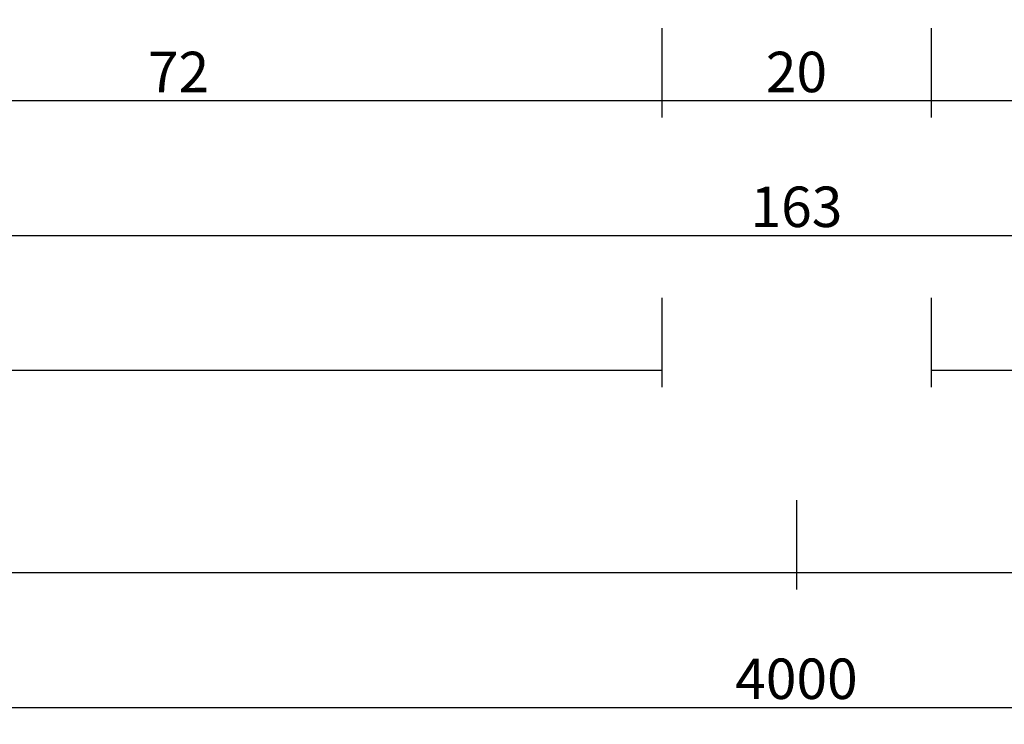
# Model space of a CAD drawing. Units: millimetres. Extents: x -12 to 5175, y -3234 to -50.
# Drawn here: x 1942 to 2015, y -3234 to -3182 of the extents above; entities that cross this region are included whole.
import ezdxf

# ---------------------------------------------------------------- set-up
doc = ezdxf.new("R2010")
doc.units = ezdxf.units.MM
doc.header["$PDMODE"] = 3
doc.header["$PDSIZE"] = -0.5
doc.layers.add('CrossSectionsDim', color=3, linetype='Continuous')
doc.styles.add('CrossSection', font='simplex.shx', dxfattribs={"height": 3})
doc.dimstyles.new('CrossSection', dxfattribs={"dimtxt": 3, "dimasz": 3, "dimexe": 1.25, "dimexo": 0.625, "dimtad": 1, "dimdec": 1, "dimtxsty": 'CrossSection', "dimblk": 'NONE', "dimcen": 2.5, "dimclrd": 256, "dimclre": 256, "dimadec": 0, "dimazin": 2, "dimtfac": 1, "dimtdec": 4, "dimtofl": 0, "dimtmove": 0, "dimatfit": 3, "dimfxl": 1, "dimtolj": 1, "dimtzin": 0, "dimarcsym": 0})

# ---------------------------------------------------------------- blocks, each defined once
blk = doc.blocks.new('*D326')
at = {"layer": 'CrossSectionsDim', "lineweight": -2}
for p, q in [((0, -55.125), (0, -61.75)), ((4000, -55.125), (4000, -61.75)), ((0, -60.5), (4000, -60.5))]:
    blk.add_line(p, q, dxfattribs=at)
at = {"layer": 'Defpoints', "color": 0}
for p in [(0, -54.5), (4000, -54.5), (4000, -60.5)]:
    blk.add_point(p, dxfattribs=at)
at = {"layer": 'CrossSectionsDim', "color": 0, "insert": (2000, -58.375), "char_height": 3, "attachment_point": 5, "style": 'CrossSection'}
blk.add_mtext('\\A1;4000', dxfattribs=at)
blk = doc.blocks.new('_NONE')
blk = doc.blocks.new('*D339')
at = {"layer": 'CrossSectionsDim', "lineweight": -2}
for p, q in [((1049.8, -30.125), (1049.8, -36.75)), ((1990.005, -30.125), (1990.005, -36.75)), ((1049.8, -35.5), (1990.005, -35.5))]:
    blk.add_line(p, q, dxfattribs=at)
at = {"layer": 'Defpoints', "color": 0}
for p in [(1049.8, -29.5), (1990.005, -29.5), (1990.005, -35.5)]:
    blk.add_point(p, dxfattribs=at)
at = {"layer": 'CrossSectionsDim', "color": 0, "insert": (1519.9025, -33.375), "char_height": 3, "attachment_point": 5, "style": 'CrossSection'}
blk.add_mtext('\\A1;940', dxfattribs=at)
blk = doc.blocks.new('*D340')
at = {"layer": 'CrossSectionsDim', "lineweight": -2}
for p, q in [((1000, -45.125), (1000, -51.75)), ((2000, -45.125), (2000, -51.75)), ((1000, -50.5), (2000, -50.5))]:
    blk.add_line(p, q, dxfattribs=at)
at = {"layer": 'Defpoints', "color": 0}
for p in [(1000, -44.5), (2000, -44.5), (2000, -50.5)]:
    blk.add_point(p, dxfattribs=at)
at = {"layer": 'CrossSectionsDim', "color": 0, "insert": (1500, -48.375), "char_height": 3, "attachment_point": 5, "style": 'CrossSection'}
blk.add_mtext('\\A1;1000', dxfattribs=at)
blk = doc.blocks.new('*D350')
at = {"layer": 'CrossSectionsDim', "lineweight": -2}
for p, q in [((1918.295, -10.125), (1918.295, -16.75)), ((1990.005, -10.125), (1990.005, -16.75)), ((1918.295, -15.5), (1990.005, -15.5))]:
    blk.add_line(p, q, dxfattribs=at)
at = {"layer": 'Defpoints', "color": 0}
for p in [(1918.295, -9.5), (1990.005, -9.5), (1990.005, -15.5)]:
    blk.add_point(p, dxfattribs=at)
at = {"layer": 'CrossSectionsDim', "color": 0, "insert": (1954.15, -13.375), "char_height": 3, "attachment_point": 5, "style": 'CrossSection'}
blk.add_mtext('\\A1;72', dxfattribs=at)
blk = doc.blocks.new('*D351')
at = {"layer": 'CrossSectionsDim', "lineweight": -2}
for p, q in [((1990.005, -10.125), (1990.005, -16.75)), ((2009.995, -10.125), (2009.995, -16.75)), ((1990.005, -15.5), (2009.995, -15.5))]:
    blk.add_line(p, q, dxfattribs=at)
at = {"layer": 'Defpoints', "color": 0}
for p in [(1990.005, -9.5), (2009.995, -9.5), (2009.995, -15.5)]:
    blk.add_point(p, dxfattribs=at)
at = {"layer": 'CrossSectionsDim', "color": 0, "insert": (2000, -13.375), "char_height": 3, "attachment_point": 5, "style": 'CrossSection'}
blk.add_mtext('\\A1;20', dxfattribs=at)
blk = doc.blocks.new('*D352')
at = {"layer": 'CrossSectionsDim', "lineweight": -2}
for p, q in [((2009.995, -10.125), (2009.995, -16.75)), ((2081.705, -10.125), (2081.705, -16.75)), ((2009.995, -15.5), (2081.705, -15.5))]:
    blk.add_line(p, q, dxfattribs=at)
at = {"layer": 'Defpoints', "color": 0}
for p in [(2009.995, -9.5), (2081.705, -9.5), (2081.705, -15.5)]:
    blk.add_point(p, dxfattribs=at)
at = {"layer": 'CrossSectionsDim', "color": 0, "insert": (2045.85, -13.375), "char_height": 3, "attachment_point": 5, "style": 'CrossSection'}
blk.add_mtext('\\A1;72', dxfattribs=at)
blk = doc.blocks.new('*D353')
at = {"layer": 'CrossSectionsDim', "lineweight": -2}
for p, q in [((1918.295, -20.125), (1918.295, -26.75)), ((2081.705, -20.125), (2081.705, -26.75)), ((1918.295, -25.5), (2081.705, -25.5))]:
    blk.add_line(p, q, dxfattribs=at)
at = {"layer": 'Defpoints', "color": 0}
for p in [(1918.295, -19.5), (2081.705, -19.5), (2081.705, -25.5)]:
    blk.add_point(p, dxfattribs=at)
at = {"layer": 'CrossSectionsDim', "color": 0, "insert": (2000, -23.375), "char_height": 3, "attachment_point": 5, "style": 'CrossSection'}
blk.add_mtext('\\A1;163', dxfattribs=at)
blk = doc.blocks.new('*D355')
at = {"layer": 'CrossSectionsDim', "lineweight": -2}
for p, q in [((2009.995, -30.125), (2009.995, -36.75)), ((2950.2, -30.125), (2950.2, -36.75)), ((2009.995, -35.5), (2950.2, -35.5))]:
    blk.add_line(p, q, dxfattribs=at)
at = {"layer": 'Defpoints', "color": 0}
for p in [(2009.995, -29.5), (2950.2, -29.5), (2950.2, -35.5)]:
    blk.add_point(p, dxfattribs=at)
at = {"layer": 'CrossSectionsDim', "color": 0, "insert": (2480.0975, -33.375), "char_height": 3, "attachment_point": 5, "style": 'CrossSection'}
blk.add_mtext('\\A1;940', dxfattribs=at)
blk = doc.blocks.new('*D356')
at = {"layer": 'CrossSectionsDim', "lineweight": -2}
for p, q in [((2000, -45.125), (2000, -51.75)), ((3000, -45.125), (3000, -51.75)), ((2000, -50.5), (3000, -50.5))]:
    blk.add_line(p, q, dxfattribs=at)
at = {"layer": 'Defpoints', "color": 0}
for p in [(2000, -44.5), (3000, -44.5), (3000, -50.5)]:
    blk.add_point(p, dxfattribs=at)
at = {"layer": 'CrossSectionsDim', "color": 0, "insert": (2500, -48.375), "char_height": 3, "attachment_point": 5, "style": 'CrossSection'}
blk.add_mtext('\\A1;1000', dxfattribs=at)
blk = doc.blocks.new('*D212')
at = {"layer": 'CrossSectionsDim', "lineweight": -2}
for p, q in [((0, -3227.125), (0, -3233.75)), ((4000, -3227.125), (4000, -3233.75)), ((0, -3232.5), (4000, -3232.5))]:
    blk.add_line(p, q, dxfattribs=at)
at = {"layer": 'Defpoints', "color": 0}
for p in [(0, -3226.5), (4000, -3226.5), (4000, -3232.5)]:
    blk.add_point(p, dxfattribs=at)
at = {"layer": 'CrossSectionsDim', "color": 0, "insert": (2000, -3230.375), "char_height": 3, "attachment_point": 5, "style": 'CrossSection'}
blk.add_mtext('\\A1;4000', dxfattribs=at)
blk = doc.blocks.new('*D225')
at = {"layer": 'CrossSectionsDim', "lineweight": -2}
for p, q in [((1049.8, -3202.125), (1049.8, -3208.75)), ((1990.005, -3202.125), (1990.005, -3208.75)), ((1049.8, -3207.5), (1990.005, -3207.5))]:
    blk.add_line(p, q, dxfattribs=at)
at = {"layer": 'Defpoints', "color": 0}
for p in [(1049.8, -3201.5), (1990.005, -3201.5), (1990.005, -3207.5)]:
    blk.add_point(p, dxfattribs=at)
at = {"layer": 'CrossSectionsDim', "color": 0, "insert": (1519.9025, -3205.375), "char_height": 3, "attachment_point": 5, "style": 'CrossSection'}
blk.add_mtext('\\A1;940', dxfattribs=at)
blk = doc.blocks.new('*D226')
at = {"layer": 'CrossSectionsDim', "lineweight": -2}
for p, q in [((1000, -3217.125), (1000, -3223.75)), ((2000, -3217.125), (2000, -3223.75)), ((1000, -3222.5), (2000, -3222.5))]:
    blk.add_line(p, q, dxfattribs=at)
at = {"layer": 'Defpoints', "color": 0}
for p in [(1000, -3216.5), (2000, -3216.5), (2000, -3222.5)]:
    blk.add_point(p, dxfattribs=at)
at = {"layer": 'CrossSectionsDim', "color": 0, "insert": (1500, -3220.375), "char_height": 3, "attachment_point": 5, "style": 'CrossSection'}
blk.add_mtext('\\A1;1000', dxfattribs=at)
blk = doc.blocks.new('*D236')
at = {"layer": 'CrossSectionsDim', "lineweight": -2}
for p, q in [((1918.295, -3182.125), (1918.295, -3188.75)), ((1990.005, -3182.125), (1990.005, -3188.75)), ((1918.295, -3187.5), (1990.005, -3187.5))]:
    blk.add_line(p, q, dxfattribs=at)
at = {"layer": 'Defpoints', "color": 0}
for p in [(1918.295, -3181.5), (1990.005, -3181.5), (1990.005, -3187.5)]:
    blk.add_point(p, dxfattribs=at)
at = {"layer": 'CrossSectionsDim', "color": 0, "insert": (1954.15, -3185.375), "char_height": 3, "attachment_point": 5, "style": 'CrossSection'}
blk.add_mtext('\\A1;72', dxfattribs=at)
blk = doc.blocks.new('*D237')
at = {"layer": 'CrossSectionsDim', "lineweight": -2}
for p, q in [((1990.005, -3182.125), (1990.005, -3188.75)), ((2009.995, -3182.125), (2009.995, -3188.75)), ((1990.005, -3187.5), (2009.995, -3187.5))]:
    blk.add_line(p, q, dxfattribs=at)
at = {"layer": 'Defpoints', "color": 0}
for p in [(1990.005, -3181.5), (2009.995, -3181.5), (2009.995, -3187.5)]:
    blk.add_point(p, dxfattribs=at)
at = {"layer": 'CrossSectionsDim', "color": 0, "insert": (2000, -3185.375), "char_height": 3, "attachment_point": 5, "style": 'CrossSection'}
blk.add_mtext('\\A1;20', dxfattribs=at)
blk = doc.blocks.new('*D238')
at = {"layer": 'CrossSectionsDim', "lineweight": -2}
for p, q in [((2009.995, -3182.125), (2009.995, -3188.75)), ((2081.705, -3182.125), (2081.705, -3188.75)), ((2009.995, -3187.5), (2081.705, -3187.5))]:
    blk.add_line(p, q, dxfattribs=at)
at = {"layer": 'Defpoints', "color": 0}
for p in [(2009.995, -3181.5), (2081.705, -3181.5), (2081.705, -3187.5)]:
    blk.add_point(p, dxfattribs=at)
at = {"layer": 'CrossSectionsDim', "color": 0, "insert": (2045.85, -3185.375), "char_height": 3, "attachment_point": 5, "style": 'CrossSection'}
blk.add_mtext('\\A1;72', dxfattribs=at)
blk = doc.blocks.new('*D239')
at = {"layer": 'CrossSectionsDim', "lineweight": -2}
for p, q in [((1918.295, -3192.125), (1918.295, -3198.75)), ((2081.705, -3192.125), (2081.705, -3198.75)), ((1918.295, -3197.5), (2081.705, -3197.5))]:
    blk.add_line(p, q, dxfattribs=at)
at = {"layer": 'Defpoints', "color": 0}
for p in [(1918.295, -3191.5), (2081.705, -3191.5), (2081.705, -3197.5)]:
    blk.add_point(p, dxfattribs=at)
at = {"layer": 'CrossSectionsDim', "color": 0, "insert": (2000, -3195.375), "char_height": 3, "attachment_point": 5, "style": 'CrossSection'}
blk.add_mtext('\\A1;163', dxfattribs=at)
blk = doc.blocks.new('*D241')
at = {"layer": 'CrossSectionsDim', "lineweight": -2}
for p, q in [((2009.995, -3202.125), (2009.995, -3208.75)), ((2950.2, -3202.125), (2950.2, -3208.75)), ((2009.995, -3207.5), (2950.2, -3207.5))]:
    blk.add_line(p, q, dxfattribs=at)
at = {"layer": 'Defpoints', "color": 0}
for p in [(2009.995, -3201.5), (2950.2, -3201.5), (2950.2, -3207.5)]:
    blk.add_point(p, dxfattribs=at)
at = {"layer": 'CrossSectionsDim', "color": 0, "insert": (2480.0975, -3205.375), "char_height": 3, "attachment_point": 5, "style": 'CrossSection'}
blk.add_mtext('\\A1;940', dxfattribs=at)
blk = doc.blocks.new('*D242')
at = {"layer": 'CrossSectionsDim', "lineweight": -2}
for p, q in [((2000, -3217.125), (2000, -3223.75)), ((3000, -3217.125), (3000, -3223.75)), ((2000, -3222.5), (3000, -3222.5))]:
    blk.add_line(p, q, dxfattribs=at)
at = {"layer": 'Defpoints', "color": 0}
for p in [(2000, -3216.5), (3000, -3216.5), (3000, -3222.5)]:
    blk.add_point(p, dxfattribs=at)
at = {"layer": 'CrossSectionsDim', "color": 0, "insert": (2500, -3220.375), "char_height": 3, "attachment_point": 5, "style": 'CrossSection'}
blk.add_mtext('\\A1;1000', dxfattribs=at)
blk = doc.blocks.new('CS_4HORL1')
at = {"layer": 'CrossSectionsDim'}
for base, p1, p2, text, picture, middle in [((1990.005, -15.5), (1918.295, -9.5), (1990.005, -9.5), '72', '*D350', (1954.15, -15.5)), ((2009.995, -15.5), (1990.005, -9.5), (2009.995, -9.5), '20', '*D351', (2000, -15.5)), ((2081.705, -15.5), (2009.995, -9.5), (2081.705, -9.5), '72', '*D352', (2045.85, -15.5)), ((2081.705, -25.5), (1918.295, -19.5), (2081.705, -19.5), '163', '*D353', (2000, -25.5)), ((1990.005, -35.5), (1049.8, -29.5), (1990.005, -29.5), '940', '*D339', (1519.902, -35.5)), ((2950.2, -35.5), (2009.995, -29.5), (2950.2, -29.5), '940', '*D355', (2480.097, -35.5)), ((2000, -50.5), (1000, -44.5), (2000, -44.5), '1000', '*D340', (1500, -50.5)), ((3000, -50.5), (2000, -44.5), (3000, -44.5), '1000', '*D356', (2500, -50.5)), ((4000, -60.5), (0, -54.5), (4000, -54.5), '4000', '*D326', (2000, -60.5))]:
    dim = blk.add_linear_dim(base=base, p1=p1, p2=p2, text=text, dimstyle='CrossSection', override={"dimpost": '<>'}, dxfattribs=at)
    dim.commit()
    dim.dimension.update_dxf_attribs({"geometry": picture, "text_midpoint": middle, "dimtype": 160})

msp = doc.modelspace()

# ---------------------------------------------------------------- block references
msp.add_blockref('CS_4HORL1', (0, -3172))

# ---------------------------------------------------------------- dimensions: what is measured, and where the dimension line sits
at = {"layer": 'CrossSectionsDim'}
for base, p1, p2, text, picture, middle in [((1990.005, -3187.5), (1918.295, -3181.5), (1990.005, -3181.5), '72', '*D236', (1954.15, -3187.5)), ((2009.995, -3187.5), (1990.005, -3181.5), (2009.995, -3181.5), '20', '*D237', (2000, -3187.5)), ((2081.705, -3187.5), (2009.995, -3181.5), (2081.705, -3181.5), '72', '*D238', (2045.85, -3187.5)), ((2081.705, -3197.5), (1918.295, -3191.5), (2081.705, -3191.5), '163', '*D239', (2000, -3197.5)), ((1990.005, -3207.5), (1049.8, -3201.5), (1990.005, -3201.5), '940', '*D225', (1519.902, -3207.5)), ((2950.2, -3207.5), (2009.995, -3201.5), (2950.2, -3201.5), '940', '*D241', (2480.097, -3207.5)), ((2000, -3222.5), (1000, -3216.5), (2000, -3216.5), '1000', '*D226', (1500, -3222.5)), ((3000, -3222.5), (2000, -3216.5), (3000, -3216.5), '1000', '*D242', (2500, -3222.5)), ((4000, -3232.5), (0, -3226.5), (4000, -3226.5), '4000', '*D212', (2000, -3232.5))]:
    dim = msp.add_linear_dim(base=base, p1=p1, p2=p2, text=text, dimstyle='CrossSection', override={"dimpost": '<>'}, dxfattribs=at)
    dim.commit()
    dim.dimension.update_dxf_attribs({"geometry": picture, "text_midpoint": middle, "dimtype": 160})

doc.saveas('drawing.dxf')
